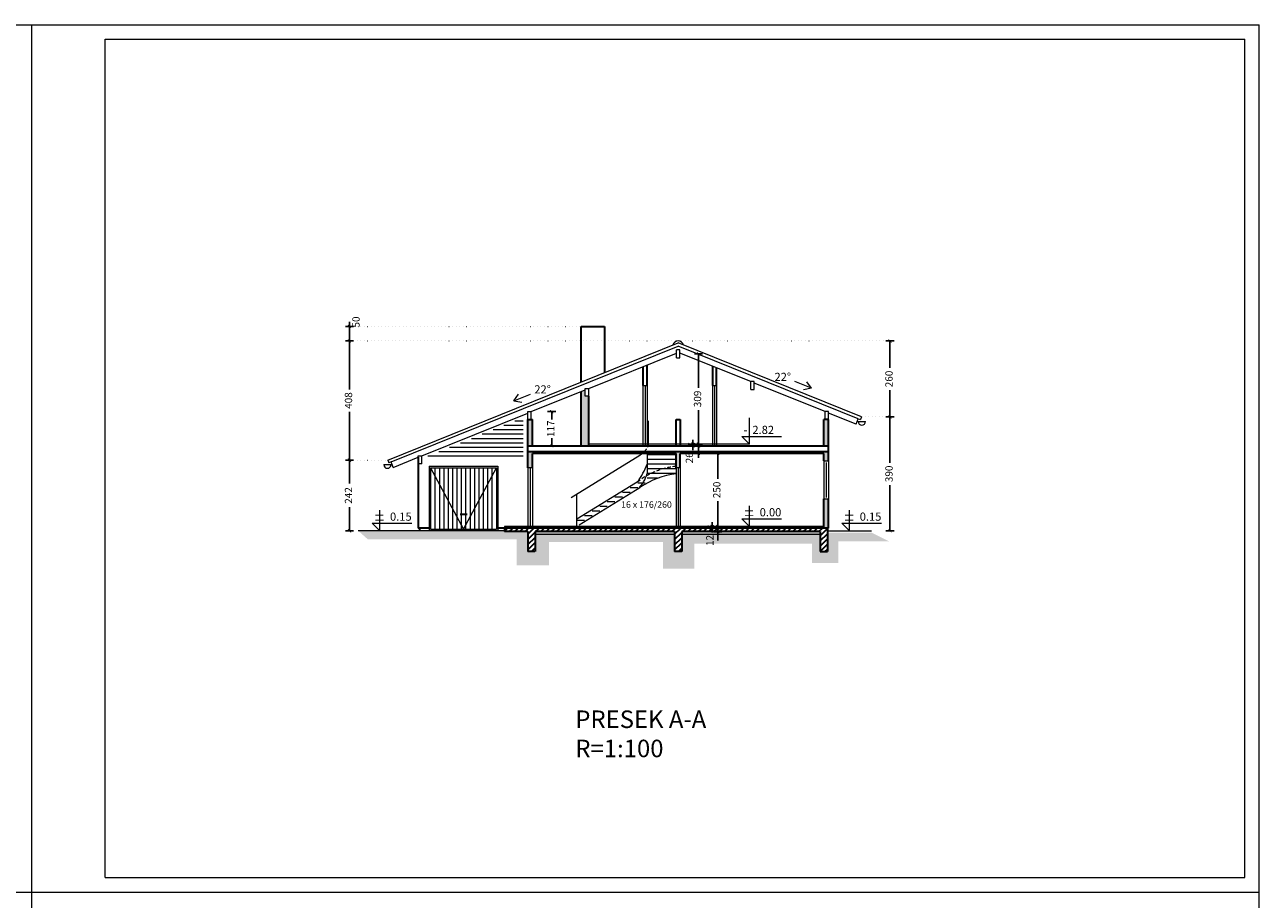
# Model space of a CAD drawing. Extents: x 4004 to 20804, y -2631 to 3309.
# Drawn here: x 16579 to 20804, y 314 to 3309 of the extents above; entities that cross this region are included whole.
import ezdxf

# ---------------------------------------------------------------- set-up
doc = ezdxf.new("R2010")
doc.units = 0
doc.header["$MEASUREMENT"] = 0
doc.linetypes.add('ACAD_ISO07W100', pattern=[3, 0, -3])
doc.linetypes.add('DASHED', pattern=[19.05, 12.7, -6.35])
doc.layers.get('DEFPOINTS').update_dxf_attribs({"linetype": 'CONTINUOUS'})
for name, color, linetype, lineweight in [('Beton', 1, 'CONTINUOUS', 35), ('Drvo', 6, 'CONTINUOUS', 18), ('Kotiranje', 8, 'CONTINUOUS', 9), ('Pomocne linije 1', 2, 'CONTINUOUS', 15), ('Tekst slova', 4, 'CONTINUOUS', 9), ('Teren', 46, 'CONTINUOUS', 18), ('Vrata', 2, 'CONTINUOUS', 20), ('Zidovi', 30, 'CONTINUOUS', 35)]:
    doc.layers.add(name, color=color, linetype=linetype, lineweight=lineweight)
doc.dimstyles.new('Kote 1 100', dxfattribs={"dimtxt": 25, "dimasz": 15, "dimexe": 14, "dimexo": 14, "dimgap": 7, "dimtad": 1, "dimdsep": 46, "dimtxsty": 'Standard', "dimblk": 'ARCHTICK', "dimcen": 2.5, "dimadec": 0, "dimazin": 0, "dimtfac": 1, "dimtmove": 0, "dimatfit": 3, "dimfxl": 0, "dimarcsym": 0})
pattern_1 = [(50, (-5481.252, 9e-13), (18.218467, -1.593909), [1.905, -20.955]), (355, (-5481.252, 9e-13), (-3.524283, 19.105664), [1.524, -16.764]), (100.451, (-5479.734, -0.133), (14.69425, 17.511669), [1.619, -17.809]), (46.1842, (-5481.252, 5.08), (27.107904, -4.204233), [2.8575, -31.4325]), (96.6356, (-5478.993, 4.73), (23.740423, 24.742556), [2.4285, -26.7135]), (351.184, (-5481.252, 5.08), (23.74046, 24.742512), [2.286, -25.146]), (21, (-5478.712, 3.81), (15.161488, -10.226552), [1.905, -20.955]), (326, (-5478.712, 3.81), (6.180203, 18.418797), [1.524, -16.764]), (71.4514, (-5477.448, 2.958), (21.341649, 8.192286), [1.619, -17.809]), (37.5, (-5481.252, 9e-13), (0.3088603, 8.4555039), [0, -16.5608, 0, -17.018, 0, -16.8275]), (7.5, (-5481.252, 9e-13), (6.6819663, 10.0180575), [0, -9.7028, 0, -16.1798, 0, -6.4135]), (327.5, (-5486.916, 9e-13), (13.5590595, -0.5728744), [0, -6.35, 0, -19.812, 0, -26.289]), (317.5, (-5489.456, 9e-13), (14.812918, 2.542649), [0, -8.255, 0, -13.1572, 0, -18.669])]

# ---------------------------------------------------------------- blocks, each defined once
blk = doc.blocks.new('_ArchTick')
at = {"layer": 'Kotiranje', "color": 0, "linetype": 'ByBlock'}
blk.add_line((0, 0), (-1, 0), dxfattribs=at)
blk.add_solid([(0.4, 0.31), (0.31, 0.4), (-0.31, -0.4), (-0.4, -0.31)], dxfattribs=at)
blk = doc.blocks.new('*D200')
at = {"layer": 'DEFPOINTS', "color": 0}
for p in [(18312.6, 1984.3), (18382.5, 1984.3), (18316.6, 1867.3)]:
    blk.add_point(p, dxfattribs=at)
at = {"layer": 'Kotiranje', "color": 0, "lineweight": -2}
for p, q in [((18368.5, 1984.3), (18396.5, 1984.3)), ((18382.5, 1984.3), (18382.5, 1957.8)), ((18368.5, 1867.3), (18396.5, 1867.3)), ((18382.5, 1867.3), (18382.5, 1893.8))]:
    blk.add_line(p, q, dxfattribs=at)
at = {"layer": 'Kotiranje', "color": 0, "lineweight": -2, "xscale": 15, "yscale": 15, "zscale": 15}
for p, rotation in [((18382.5, 1984.3), 90), ((18382.5, 1867.3), 270)]:
    blk.add_blockref('_ArchTick', p, dxfattribs=dict(at, rotation=rotation))
at = {"layer": 'Kotiranje', "color": 0, "insert": (18382.5, 1925.8), "char_height": 25, "attachment_point": 5, "rotation": 90}
blk.add_mtext('117', dxfattribs=at)
blk = doc.blocks.new('*D201')
at = {"layer": 'DEFPOINTS', "color": 0}
for p in [(18821.3, 2182.3), (18821.3, 1873.3), (18884.8, 1873.3)]:
    blk.add_point(p, dxfattribs=at)
at = {"layer": 'Kotiranje', "color": 0, "lineweight": -2}
for p, q in [((18870.8, 2182.3), (18898.8, 2182.3)), ((18884.8, 2182.3), (18884.8, 2066.1)), ((18884.8, 1873.3), (18884.8, 1989.6)), ((18870.8, 1873.3), (18898.8, 1873.3))]:
    blk.add_line(p, q, dxfattribs=at)
at = {"layer": 'Kotiranje', "color": 0, "lineweight": -2, "xscale": 15, "yscale": 15, "zscale": 15}
for p, rotation in [((18884.8, 2182.3), 90), ((18884.8, 1873.3), 270)]:
    blk.add_blockref('_ArchTick', p, dxfattribs=dict(at, rotation=rotation))
at = {"layer": 'Kotiranje', "color": 0, "insert": (18884.8, 2027.8), "char_height": 25, "attachment_point": 5, "rotation": 90}
blk.add_mtext('309', dxfattribs=at)
blk = doc.blocks.new('*D202')
at = {"layer": 'DEFPOINTS', "color": 0}
for p in [(18865.3, 1867.3), (18933.9, 1873.3), (18933.9, 1867.3)]:
    blk.add_point(p, dxfattribs=at)
at = {"layer": 'Kotiranje', "color": 0, "lineweight": -2}
for p, q in [((18879.3, 1873.3), (18851.3, 1873.3)), ((18879.3, 1867.3), (18851.3, 1867.3)), ((18865.3, 1873.3), (18865.3, 1888.3)), ((18865.3, 1873.3), (18865.3, 1867.3)), ((18865.3, 1867.3), (18865.3, 1852.3))]:
    blk.add_line(p, q, dxfattribs=at)
at = {"layer": 'Kotiranje', "color": 0, "lineweight": -2, "xscale": 15, "yscale": 15, "zscale": 15}
for p, rotation in [((18865.3, 1873.3), 270), ((18865.3, 1867.3), 90)]:
    blk.add_blockref('_ArchTick', p, dxfattribs=dict(at, rotation=rotation))
at = {"layer": 'Kotiranje', "color": 0, "insert": (18865.3, 1870.3), "char_height": 25, "attachment_point": 5, "rotation": 90}
blk.add_mtext('6', dxfattribs=at)
blk = doc.blocks.new('*D203')
at = {"layer": 'DEFPOINTS', "color": 0}
for p in [(18933.9, 1867.3), (18884.8, 1841.3), (18933.9, 1841.3)]:
    blk.add_point(p, dxfattribs=at)
at = {"layer": 'Kotiranje', "color": 0, "lineweight": -2}
for p, q in [((18898.8, 1867.3), (18870.8, 1867.3)), ((18884.8, 1867.3), (18884.8, 1841.3)), ((18898.8, 1841.3), (18870.8, 1841.3)), ((18884.8, 1841.3), (18884.8, 1826.3))]:
    blk.add_line(p, q, dxfattribs=at)
at = {"layer": 'Kotiranje', "color": 0, "lineweight": -2, "xscale": 15, "yscale": 15, "zscale": 15}
for p, rotation in [((18884.8, 1867.3), 90), ((18884.8, 1841.3), 270)]:
    blk.add_blockref('_ArchTick', p, dxfattribs=dict(at, rotation=rotation))
at = {"layer": 'Kotiranje', "color": 0, "insert": (18857, 1826.3), "char_height": 25, "attachment_point": 5, "rotation": 90}
blk.add_mtext('26', dxfattribs=at)
blk = doc.blocks.new('*D204')
at = {"layer": 'DEFPOINTS', "color": 0}
for p in [(18821.7, 1841.3), (18821.7, 1591.3), (18950.8, 1591.3)]:
    blk.add_point(p, dxfattribs=at)
at = {"layer": 'Kotiranje', "color": 0, "lineweight": -2}
for p, q in [((18936.8, 1841.3), (18964.8, 1841.3)), ((18950.8, 1841.3), (18950.8, 1754.6)), ((18950.8, 1591.3), (18950.8, 1678.1)), ((18936.8, 1591.3), (18964.8, 1591.3))]:
    blk.add_line(p, q, dxfattribs=at)
at = {"layer": 'Kotiranje', "color": 0, "lineweight": -2, "xscale": 15, "yscale": 15, "zscale": 15}
for p, rotation in [((18950.8, 1841.3), 90), ((18950.8, 1591.3), 270)]:
    blk.add_blockref('_ArchTick', p, dxfattribs=dict(at, rotation=rotation))
at = {"layer": 'Kotiranje', "color": 0, "insert": (18950.8, 1716.3), "char_height": 25, "attachment_point": 5, "rotation": 90}
blk.add_mtext('250', dxfattribs=at)
blk = doc.blocks.new('*D205')
at = {"layer": 'DEFPOINTS', "color": 0}
for p in [(18821.7, 1591.3), (18821.7, 1585.3), (18931.3, 1585.3)]:
    blk.add_point(p, dxfattribs=at)
at = {"layer": 'Kotiranje', "color": 0, "lineweight": -2}
for p, q in [((18931.3, 1591.3), (18931.3, 1606.3)), ((18917.3, 1591.3), (18945.3, 1591.3)), ((18917.3, 1585.3), (18945.3, 1585.3)), ((18931.3, 1591.3), (18931.3, 1585.3)), ((18931.3, 1585.3), (18931.3, 1570.3))]:
    blk.add_line(p, q, dxfattribs=at)
at = {"layer": 'Kotiranje', "color": 0, "lineweight": -2, "xscale": 15, "yscale": 15, "zscale": 15}
for p, rotation in [((18931.3, 1591.3), 270), ((18931.3, 1585.3), 90)]:
    blk.add_blockref('_ArchTick', p, dxfattribs=dict(at, rotation=rotation))
at = {"layer": 'Kotiranje', "color": 0, "insert": (18931.3, 1588.3), "char_height": 25, "attachment_point": 5, "rotation": 90}
blk.add_mtext('6', dxfattribs=at)
blk = doc.blocks.new('*D206')
at = {"layer": 'DEFPOINTS', "color": 0}
for p in [(18821.7, 1585.3), (18827.3, 1573.3), (18950.8, 1573.3)]:
    blk.add_point(p, dxfattribs=at)
at = {"layer": 'Kotiranje', "color": 0, "lineweight": -2}
for p, q in [((18936.8, 1585.3), (18964.8, 1585.3)), ((18936.8, 1573.3), (18964.8, 1573.3)), ((18950.8, 1585.3), (18950.8, 1600.3)), ((18950.8, 1585.3), (18950.8, 1573.3)), ((18950.8, 1573.3), (18950.8, 1543.3))]:
    blk.add_line(p, q, dxfattribs=at)
at = {"layer": 'Kotiranje', "color": 0, "lineweight": -2, "xscale": 15, "yscale": 15, "zscale": 15}
for p, rotation in [((18950.8, 1585.3), 270), ((18950.8, 1573.3), 90)]:
    blk.add_blockref('_ArchTick', p, dxfattribs=dict(at, rotation=rotation))
at = {"layer": 'Kotiranje', "color": 0, "insert": (18927.1, 1543.3), "char_height": 25, "attachment_point": 5, "rotation": 90}
blk.add_mtext('12', dxfattribs=at)
blk = doc.blocks.new('*D207')
at = {"layer": 'DEFPOINTS', "color": 0}
for p in [(17690.4, 2226.3), (18815.3, 2226.3), (17821.7, 1818.3)]:
    blk.add_point(p, dxfattribs=at)
at = {"layer": 'Kotiranje', "color": 0, "lineweight": -2}
for p, q in [((17704.4, 2226.3), (17676.4, 2226.3)), ((17690.4, 2226.3), (17690.4, 2060.6)), ((17690.4, 1818.3), (17690.4, 1984.1)), ((17704.4, 1818.3), (17676.4, 1818.3))]:
    blk.add_line(p, q, dxfattribs=at)
at = {"layer": 'Kotiranje', "color": 0, "lineweight": -2, "xscale": 15, "yscale": 15, "zscale": 15}
for p, rotation in [((17690.4, 2226.3), 90), ((17690.4, 1818.3), 270)]:
    blk.add_blockref('_ArchTick', p, dxfattribs=dict(at, rotation=rotation))
at = {"layer": 'Kotiranje', "color": 0, "insert": (17690.4, 2022.3), "char_height": 25, "attachment_point": 5, "rotation": 90}
blk.add_mtext('408', dxfattribs=at)
blk = doc.blocks.new('*D208')
at = {"layer": 'DEFPOINTS', "color": 0}
for p in [(17690.4, 2276.3), (18483.6, 2276.3), (18483.6, 2226.3)]:
    blk.add_point(p, dxfattribs=at)
at = {"layer": 'Kotiranje', "color": 0, "lineweight": -2}
for p, q in [((17690.4, 2276.3), (17690.4, 2291.3)), ((17704.4, 2276.3), (17676.4, 2276.3)), ((17690.4, 2226.3), (17690.4, 2276.3)), ((17704.4, 2226.3), (17676.4, 2226.3))]:
    blk.add_line(p, q, dxfattribs=at)
at = {"layer": 'Kotiranje', "color": 0, "lineweight": -2, "xscale": 15, "yscale": 15, "zscale": 15}
for p, rotation in [((17690.4, 2276.3), 90), ((17690.4, 2226.3), 270)]:
    blk.add_blockref('_ArchTick', p, dxfattribs=dict(at, rotation=rotation))
at = {"layer": 'Kotiranje', "color": 0, "insert": (17716.1, 2291.3), "char_height": 25, "attachment_point": 5, "rotation": 90}
blk.add_mtext('50', dxfattribs=at)
blk = doc.blocks.new('*D209')
at = {"layer": 'DEFPOINTS', "color": 0}
for p in [(17821.7, 1818.3), (17690.4, 1576.3), (17821.7, 1576.3)]:
    blk.add_point(p, dxfattribs=at)
at = {"layer": 'Kotiranje', "color": 0, "lineweight": -2}
for p, q in [((17704.4, 1818.3), (17676.4, 1818.3)), ((17690.4, 1818.3), (17690.4, 1737.7)), ((17690.4, 1576.3), (17690.4, 1657)), ((17704.4, 1576.3), (17676.4, 1576.3))]:
    blk.add_line(p, q, dxfattribs=at)
at = {"layer": 'Kotiranje', "color": 0, "lineweight": -2, "xscale": 15, "yscale": 15, "zscale": 15}
for p, rotation in [((17690.4, 1818.3), 90), ((17690.4, 1576.3), 270)]:
    blk.add_blockref('_ArchTick', p, dxfattribs=dict(at, rotation=rotation))
at = {"layer": 'Kotiranje', "color": 0, "insert": (17690.4, 1697.3), "char_height": 25, "attachment_point": 5, "rotation": 90}
blk.add_mtext('242', dxfattribs=at)
blk = doc.blocks.new('*D210')
at = {"layer": 'DEFPOINTS', "color": 0}
for p in [(19442.7, 1966.3), (19442.7, 1576.3), (19540, 1576.3)]:
    blk.add_point(p, dxfattribs=at)
at = {"layer": 'Kotiranje', "color": 0, "lineweight": -2}
for p, q in [((19526, 1966.3), (19554, 1966.3)), ((19540, 1966.3), (19540, 1809.6)), ((19540, 1576.3), (19540, 1733.1)), ((19526, 1576.3), (19554, 1576.3))]:
    blk.add_line(p, q, dxfattribs=at)
at = {"layer": 'Kotiranje', "color": 0, "lineweight": -2, "xscale": 15, "yscale": 15, "zscale": 15}
for p, rotation in [((19540, 1966.3), 90), ((19540, 1576.3), 270)]:
    blk.add_blockref('_ArchTick', p, dxfattribs=dict(at, rotation=rotation))
at = {"layer": 'Kotiranje', "color": 0, "insert": (19540, 1771.3), "char_height": 25, "attachment_point": 5, "rotation": 90}
blk.add_mtext('390', dxfattribs=at)
blk = doc.blocks.new('*D211')
at = {"layer": 'DEFPOINTS', "color": 0}
for p in [(18815.3, 2226.3), (19540, 2226.3), (19442.7, 1966.3)]:
    blk.add_point(p, dxfattribs=at)
at = {"layer": 'Kotiranje', "color": 0, "lineweight": -2}
for p, q in [((19526, 2226.3), (19554, 2226.3)), ((19540, 2226.3), (19540, 2134.6)), ((19540, 1966.3), (19540, 2058.1)), ((19526, 1966.3), (19554, 1966.3))]:
    blk.add_line(p, q, dxfattribs=at)
at = {"layer": 'Kotiranje', "color": 0, "lineweight": -2, "xscale": 15, "yscale": 15, "zscale": 15}
for p, rotation in [((19540, 2226.3), 90), ((19540, 1966.3), 270)]:
    blk.add_blockref('_ArchTick', p, dxfattribs=dict(at, rotation=rotation))
at = {"layer": 'Kotiranje', "color": 0, "insert": (19540, 2096.3), "char_height": 25, "attachment_point": 5, "rotation": 90}
blk.add_mtext('260', dxfattribs=at)

msp = doc.modelspace()

# ---------------------------------------------------------------- hatches: boundary and pattern name
at = {"layer": 'Beton'}
h = msp.add_hatch(dxfattribs=at)
h.set_pattern_fill('ANSI31', color=256, scale=4, style=0)
h.set_pattern_definition([(45, (-5481.252, 9e-13), (-8.980256, 8.980256), [])])
h.paths.add_polyline_path([(18803.341, 1505.348), (18827.341, 1505.348), (18827.341, 1573.348), (19301.041, 1573.348), (19301.041, 1505.348), (19326.041, 1505.348), (19326.041, 1585.348), (18220.641, 1585.348), (18220.641, 1573.348), (18300.641, 1573.348), (18300.641, 1505.348), (18325.641, 1505.348), (18325.641, 1573.348), (18803.341, 1573.348)])
h.paths.add_polyline_path([(18957.039, 1572.532), (18957.039, 1604.455), (18905.522, 1604.455), (18905.522, 1572.532)], flags=9)
at = {"layer": 'Teren'}
h = msp.add_hatch(dxfattribs=at)
h.set_pattern_fill('AR-CONC', color=256, scale=0.3, style=0)
h.set_pattern_definition([(50, (-5481.25, 9e-13), (54.6554, -4.781726), [5.715, -62.865]), (355, (-5481.25, 9e-13), (-10.57285, 57.31699), [4.572, -50.292]), (100.451, (-5476.697, -0.4), (44.08275, 52.53501), [4.857, -53.427]), (46.1842, (-5481.25, 15.24), (81.32371, -12.6127), [8.5725, -94.2975]), (96.6356, (-5474.475, 14.19), (71.22127, 74.22767), [7.2855, -80.1405]), (351.184, (-5481.25, 15.24), (71.22138, 74.22754), [6.858, -75.438]), (21, (-5473.63, 11.43), (45.48446, -30.679656), [5.715, -62.865]), (326, (-5473.63, 11.43), (18.54061, 55.25639), [4.572, -50.292]), (71.4514, (-5469.84, 8.873), (64.02495, 24.57686), [4.857, -53.427]), (37.5, (-5481.252, 9e-13), (0.926581, 25.366512), [0, -49.6824, 0, -51.054, 0, -50.4825]), (7.5, (-5481.252, 9e-13), (20.0459, 30.054172), [0, -29.1084, 0, -48.5394, 0, -19.2405]), (327.5, (-5498.244, 9e-13), (40.677179, -1.718623), [0, -19.05, 0, -59.436, 0, -78.867]), (317.5, (-5505.864, 9e-13), (44.438754, 7.627947), [0, -24.765, 0, -39.4716, 0, -56.007])])
h.paths.add_polyline_path([(18373.213, 1538.161), (18764.004, 1538.161), (18764.004, 1446.84), (18870.148, 1446.84), (18870.148, 1531.692), (19273.045, 1531.692), (19273.045, 1466.189), (19363.498, 1466.189), (19363.498, 1539.974), (19537.944, 1539.974), (19476.928, 1570.348), (19326.041, 1570.348), (19326.041, 1505.348), (19301.041, 1505.348), (19301.041, 1563.348), (18827.341, 1563.348), (18827.341, 1505.348), (18803.341, 1505.348), (18803.341, 1563.348), (18325.641, 1563.348), (18325.641, 1505.348), (18300.641, 1505.348), (18300.641, 1573.348), (18220.641, 1573.348), (18220.641, 1576.348), (17720.645, 1576.348), (17752.961, 1547.384), (18262.454, 1547.384), (18262.454, 1457.921), (18373.213, 1457.921)])
h.paths.add_polyline_path([(18957.466, 1493.093), (18957.466, 1544.44), (18905.948, 1544.44), (18905.948, 1493.093)], flags=25)
h = msp.add_hatch(dxfattribs=at)
h.set_pattern_fill('AR-CONC', color=256, scale=0.1, style=0)
h.set_pattern_definition(pattern_1)
h.paths.add_polyline_path([(18803.341, 1573.348), (18325.641, 1573.348), (18325.641, 1563.348), (18803.341, 1563.348)])
h = msp.add_hatch(dxfattribs=at)
h.set_pattern_fill('AR-CONC', color=256, scale=0.1, style=0)
h.set_pattern_definition(pattern_1)
h.paths.add_polyline_path([(19301.041, 1573.348), (18827.341, 1573.348), (18827.341, 1563.348), (19301.041, 1563.348)])
at = {"layer": 'Zidovi'}
for points in [[(18509.241, 2036.78), (18497.241, 2036.78), (18497.241, 2058.932), (18483.641, 2053.437), (18483.641, 1867.348), (18509.241, 1867.348)], [(18300.641, 1867.348), (18316.641, 1867.348), (18316.641, 1957.348), (18300.641, 1957.348)], [(19314.041, 1867.348), (19330.041, 1867.348), (19330.041, 1957.348), (19318.041, 1957.348), (19314.041, 1957.352)], [(18316.641, 1841.348), (18808.941, 1841.348), (18808.941, 1791.348), (18821.741, 1791.348), (18821.741, 1841.348), (19314.041, 1841.348), (19314.041, 1815.348), (19330.041, 1815.348), (19330.041, 1846.348), (18300.641, 1846.348), (18300.641, 1791.348), (18316.641, 1791.348)], [(19330.041, 1685.348), (19314.041, 1685.348), (19314.041, 1585.348), (19326.041, 1585.348), (19330.041, 1585.348)]]:
    msp.add_hatch(color=256, dxfattribs=at).paths.add_polyline_path(points)

# ---------------------------------------------------------------- linework, layer by layer
at = {"layer": 'Beton'}
for p, q in [((18069.261, 1632.784), (18092.747, 1632.784)), ((17963.141, 1585.348), (17925.641, 1585.348)), ((17929.641, 1585.348), (17929.641, 1577.348)), ((18220.641, 1585.348), (18198.141, 1585.348)), ((19326.041, 1585.348), (18220.641, 1585.348)), ((18220.641, 1585.348), (18220.641, 1573.348)), ((18300.641, 1573.348), (18220.641, 1573.348)), ((18300.641, 1573.348), (18300.641, 1505.348)), ((18325.641, 1573.348), (18325.641, 1505.348)), ((18803.341, 1573.348), (18325.641, 1573.348)), ((18803.341, 1573.348), (18803.341, 1505.348)), ((18827.341, 1573.348), (18827.341, 1505.348)), ((19301.041, 1573.348), (18827.341, 1573.348)), ((19301.041, 1573.348), (19301.041, 1505.348)), ((19326.041, 1585.348), (19326.041, 1505.348)), ((18324.641, 1505.348), (18300.641, 1505.348)), ((18827.341, 1505.348), (18803.341, 1505.348)), ((19301.041, 1505.348), (19326.041, 1505.348))]:
    msp.add_line(p, q, dxfattribs=at)
at = {"layer": 'Drvo', "color": 1}
for p, q in [((17821.693, 1818.348), (18815.341, 2219.808)), ((19442.677, 1966.348), (18815.341, 2219.808)), ((19431.513, 1960.073), (19438.931, 1957.077)), ((19442.677, 1966.348), (19438.931, 1957.077)), ((17821.693, 1818.348), (17825.439, 1809.077)), ((17832.856, 1812.073), (17825.439, 1809.077))]:
    msp.add_line(p, q, dxfattribs=at)
at = {"layer": 'Drvo'}
for p, q in [((17832.856, 1812.073), (18815.341, 2209.023)), ((19431.513, 1960.073), (18815.341, 2209.023)), ((18509.241, 2063.78), (18809.341, 2185.028)), ((18821.341, 2195.848), (18809.341, 2195.848)), ((18809.341, 2168.848), (18809.341, 2195.848)), ((18809.341, 2168.848), (18821.341, 2168.848)), ((18821.341, 2168.848), (18821.341, 2195.848)), ((19063.691, 2087.112), (18821.341, 2185.028)), ((19075.691, 2087.112), (19063.691, 2087.112)), ((19063.691, 2060.112), (19063.691, 2087.112)), ((19075.691, 2060.112), (19075.691, 2087.112)), ((19318.041, 1984.348), (19075.691, 2082.264)), ((18312.641, 1984.348), (18497.241, 2058.932)), ((18497.241, 2036.78), (18497.241, 2063.78)), ((18497.241, 2063.78), (18509.241, 2063.78)), ((18509.241, 2036.78), (18497.241, 2036.78)), ((18509.241, 2036.78), (18509.241, 2063.78)), ((19063.691, 2060.112), (19075.691, 2060.112)), ((17937.641, 1832.839), (18300.641, 1979.5)), ((18300.641, 1957.348), (18300.641, 1984.348)), ((18300.641, 1984.348), (18312.641, 1984.348)), ((18312.641, 1957.348), (18300.641, 1957.348)), ((18312.641, 1957.348), (18312.641, 1984.348)), ((19330.041, 1984.348), (19318.041, 1984.348)), ((19318.041, 1957.348), (19318.041, 1984.348)), ((19318.041, 1957.348), (19330.041, 1957.348)), ((19330.041, 1957.348), (19330.041, 1984.348)), ((19424.021, 1941.53), (19330.041, 1979.5)), ((19424.021, 1941.53), (19431.513, 1960.073)), ((17840.348, 1793.53), (17925.641, 1827.99)), ((17925.641, 1805.839), (17925.641, 1832.839)), ((17925.641, 1832.839), (17937.641, 1832.839)), ((17937.641, 1805.839), (17937.641, 1832.839)), ((18808.941, 1841.348), (18708.941, 1841.348)), ((18708.941, 1841.348), (18708.941, 1772.348)), ((18808.941, 1836.348), (18708.941, 1836.348)), ((18808.941, 1820.348), (18708.941, 1820.348)), ((18808.941, 1841.348), (18808.941, 1771.348)), ((17840.348, 1793.53), (17832.856, 1812.073)), ((17937.641, 1805.839), (17925.641, 1805.839)), ((18808.941, 1804.348), (18708.941, 1804.348)), ((18808.941, 1788.348), (18708.941, 1788.348)), ((18468.941, 1617.42), (18684.725, 1750.21)), ((18676.941, 1740.348), (18702.941, 1740.348)), ((18808.941, 1772.348), (18708.941, 1772.348)), ((18745.046, 1756.348), (18708.941, 1756.348)), ((18476.725, 1596.348), (18684.725, 1724.348)), ((18598.941, 1692.348), (18624.941, 1692.348)), ((18624.941, 1708.348), (18650.941, 1708.348)), ((18650.941, 1724.348), (18676.941, 1724.348)), ((18546.941, 1660.348), (18572.941, 1660.348)), ((18572.941, 1676.348), (18598.941, 1676.348)), ((18468.941, 1591.348), (18468.941, 1617.42)), ((18468.941, 1612.348), (18494.941, 1612.348)), ((18494.941, 1628.348), (18520.941, 1628.348)), ((18520.941, 1644.348), (18546.941, 1644.348))]:
    msp.add_line(p, q, dxfattribs=at)
at = {"layer": 'Drvo', "color": 1}
msp.add_arc((18815.341, 2206.943), 19.406, 15.93089, 164.06911, dxfattribs=at)
at = {"layer": 'Drvo'}
for centre, radius, start, end in [((18468.914, 1894.03), 256.234, 324.278426, 339.512688), ((18610.29, 1796.054), 101.459, 311.065639, 346.487956), ((18836.194, 1511.676), 261.099, 95.991376, 125.459153)]:
    msp.add_arc(centre, radius, start, end, dxfattribs=at)
at = {"layer": 'Drvo', "linetype": 'DASHED'}
msp.add_arc((18835.719, 1538.795), 259.799, 95.915992, 125.534536, dxfattribs=at)
at = {"layer": 'Kotiranje', "lineweight": 5}
for p, q in [((12404.09, 3309.385), (16604.09, 3309.385)), ((16604.09, 339.385), (16604.09, 3309.385)), ((16604.09, 339.385), (16604.09, 3309.385)), ((16604.09, 3309.385), (20804.09, 3309.385)), ((20804.09, 339.385), (20804.09, 3309.385)), ((16854.09, 389.385), (16854.09, 3259.385)), ((16854.09, 3259.385), (20754.09, 3259.385)), ((20754.09, 389.385), (20754.09, 3259.385)), ((16854.09, 389.385), (20754.09, 389.385)), ((12404.09, 339.385), (16604.09, 339.385)), ((12404.09, 339.385), (16604.09, 339.385)), ((16604.09, 339.385), (20804.09, 339.385)), ((16604.09, -2630.615), (16604.09, 339.385)), ((16604.09, -2630.615), (16604.09, 339.385)), ((16604.09, 339.385), (20804.09, 339.385)), ((20804.09, -2630.615), (20804.09, 339.385))]:
    msp.add_line(p, q, dxfattribs=at)
at = {"layer": 'Kotiranje', "linetype": 'ACAD_ISO07W100', "ltscale": 4}
for p, q in [((17704.363, 2276.348), (18483.641, 2276.348)), ((17704.363, 2226.348), (18815.341, 2226.348)), ((18815.341, 2226.348), (19525.97, 2226.348)), ((19442.677, 1966.348), (19525.97, 1966.348)), ((17704.363, 1818.348), (17821.693, 1818.348))]:
    msp.add_line(p, q, dxfattribs=at)
at = {"layer": 'Kotiranje'}
for p, q in [((19271.531, 2064.189), (19214.599, 2087.191)), ((19271.531, 2064.189), (19255.564, 2086.657)), ((18253.172, 2021.37), (18310.104, 2044.372)), ((18253.172, 2021.37), (18269.139, 2043.838)), ((19271.531, 2064.189), (19244.437, 2059.118)), ((18253.172, 2021.37), (18280.265, 2016.299)), ((19059.06, 1873.348), (19059.06, 1943.95)), ((19033.458, 1898.95), (19169.303, 1898.95)), ((19059.06, 1873.348), (19033.458, 1898.95)), ((17968.141, 1792.348), (18080.641, 1582.348)), ((18080.641, 1582.348), (18193.141, 1792.348)), ((18468.941, 1617.42), (18468.941, 1702.42)), ((19059.06, 1591.348), (19059.06, 1661.95)), ((17794.014, 1576.348), (17794.014, 1646.95)), ((19033.458, 1616.95), (19169.303, 1616.95)), ((19059.06, 1591.348), (19033.458, 1616.95)), ((19401.485, 1576.348), (19401.485, 1646.95)), ((17768.412, 1601.95), (17904.257, 1601.95)), ((17794.014, 1576.348), (17768.412, 1601.95)), ((19375.883, 1601.95), (19511.728, 1601.95)), ((19401.485, 1576.348), (19375.883, 1601.95))]:
    msp.add_line(p, q, dxfattribs=at)
at = {"layer": 'Kotiranje', "color": 3}
for p, q in [((18713.85, 1867.348), (18713.85, 1952.348)), ((18449.66, 1690.555), (18684.725, 1835.21))]:
    msp.add_line(p, q, dxfattribs=at)
at = {"layer": 'Kotiranje', "linetype": 'DASHED'}
msp.add_arc((18633.749, 1910.674), 91.068, 304.039121, 331.591499, dxfattribs=at)
at = {"layer": 'Pomocne linije 1'}
for p, q in [((18256.065, 1952.839), (18284.675, 1952.839)), ((19059.06, 1873.348), (19059.06, 1963.348)), ((19431.513, 1950.802), (19456.513, 1950.802)), ((18144.686, 1907.839), (18284.675, 1907.839)), ((18181.813, 1922.839), (18284.675, 1922.839)), ((18218.939, 1937.839), (18284.675, 1937.839)), ((18033.307, 1862.839), (18284.675, 1862.839)), ((18070.434, 1877.839), (18284.675, 1877.839)), ((18107.56, 1892.839), (18284.675, 1892.839)), ((19059.06, 1873.348), (18509.241, 1873.348)), ((19059.06, 1867.348), (18509.241, 1867.348)), ((17959.055, 1832.839), (18284.675, 1832.839)), ((17996.181, 1847.839), (18284.675, 1847.839)), ((17807.856, 1802.802), (17832.856, 1802.802)), ((19314.041, 1591.348), (18308.641, 1591.348))]:
    msp.add_line(p, q, dxfattribs=at)
for centre in [(19444.013, 1950.802), (17820.356, 1802.802)]:
    msp.add_arc(centre, 12.5, 180, 0, dxfattribs=at)
at = {"layer": 'Tekst slova'}
for p, q in [((17983.141, 1792.348), (17983.141, 1582.348)), ((17998.141, 1792.348), (17998.141, 1582.348)), ((18013.141, 1792.348), (18013.141, 1582.348)), ((18028.141, 1792.348), (18028.141, 1582.348)), ((18043.141, 1792.348), (18043.141, 1582.348)), ((18058.141, 1792.348), (18058.141, 1582.348)), ((18073.141, 1792.348), (18073.141, 1582.348)), ((18088.141, 1792.348), (18088.141, 1582.348)), ((18103.141, 1792.348), (18103.141, 1582.348)), ((18118.141, 1792.348), (18118.141, 1582.348)), ((18133.141, 1792.348), (18133.141, 1582.348)), ((18148.141, 1792.348), (18148.141, 1582.348)), ((18163.141, 1792.348), (18163.141, 1582.348)), ((18178.141, 1792.348), (18178.141, 1582.348))]:
    msp.add_line(p, q, dxfattribs=at)
at = {"layer": 'Teren'}
for p, q in [((18220.641, 1576.348), (17720.645, 1576.348)), ((18308.641, 1591.348), (18220.641, 1591.348)), ((18220.641, 1591.348), (18220.641, 1585.348)), ((18803.341, 1563.348), (18325.641, 1563.348)), ((19301.041, 1563.348), (18827.341, 1563.348)), ((19326.041, 1576.348), (19476.928, 1576.348))]:
    msp.add_line(p, q, dxfattribs=at)
at = {"layer": 'Vrata'}
for p, q in [((18696.141, 2073.348), (18708.941, 2073.348)), ((18696.141, 1867.348), (18696.141, 2073.348)), ((18702.541, 2073.348), (18702.541, 1867.348)), ((18708.941, 2073.348), (18708.941, 1867.348)), ((18933.941, 1867.348), (18933.941, 2073.348)), ((18933.941, 2073.348), (18946.741, 2073.348)), ((18940.341, 1867.348), (18940.341, 2073.348)), ((18946.741, 2073.348), (18946.741, 1867.348)), ((17963.141, 1797.348), (17963.141, 1577.348)), ((17963.141, 1797.348), (18198.141, 1797.348)), ((17968.141, 1792.348), (17968.141, 1582.348)), ((17968.141, 1792.348), (18193.141, 1792.348)), ((18193.141, 1792.348), (18193.141, 1582.348)), ((18198.141, 1797.348), (18198.141, 1577.348)), ((18316.641, 1791.348), (18300.641, 1791.348)), ((18300.641, 1791.348), (18300.641, 1591.348)), ((18308.641, 1791.348), (18308.641, 1591.348)), ((18316.641, 1791.348), (18316.641, 1591.348)), ((18821.741, 1791.348), (18808.941, 1791.348)), ((18808.941, 1791.348), (18808.941, 1585.348)), ((18815.341, 1791.348), (18815.341, 1591.348)), ((18821.741, 1791.348), (18821.741, 1585.348)), ((19314.041, 1815.348), (19330.041, 1815.348)), ((19314.041, 1815.348), (19314.041, 1685.348)), ((19322.041, 1810.348), (19322.041, 1690.348)), ((19330.041, 1815.348), (19330.041, 1685.348)), ((19314.041, 1685.348), (19330.041, 1685.348)), ((17968.141, 1582.348), (18193.141, 1582.348))]:
    msp.add_line(p, q, dxfattribs=at)
at = {"layer": 'Zidovi'}
for p, q in [((18483.641, 2085.793), (18483.641, 2276.348)), ((18483.641, 2276.348), (18563.641, 2276.348)), ((18563.641, 2276.348), (18563.641, 2118.115)), ((18696.141, 2073.348), (18696.141, 2139.292)), ((18708.941, 2073.348), (18708.941, 2144.464)), ((18933.941, 2073.348), (18933.941, 2139.535)), ((18946.741, 2073.348), (18946.741, 2134.363)), ((18483.641, 1867.348), (18483.641, 2053.437)), ((18509.241, 1867.348), (18509.241, 2036.78)), ((18300.641, 1867.348), (18300.641, 1957.348)), ((18300.641, 1957.348), (18316.641, 1957.348)), ((18316.641, 1867.348), (18316.641, 1957.348)), ((18808.941, 1867.348), (18808.941, 1957.348)), ((18808.941, 1957.348), (18821.741, 1957.348)), ((18821.741, 1957.348), (18821.741, 1867.348)), ((19314.041, 1867.348), (19314.041, 1957.352)), ((19330.041, 1957.348), (19314.041, 1957.352)), ((19330.041, 1867.348), (19330.041, 1957.348)), ((18300.641, 1791.348), (18300.641, 1867.348)), ((18300.641, 1867.348), (19330.041, 1867.348)), ((19330.041, 1815.348), (19330.041, 1867.348)), ((17925.641, 1827.99), (17925.641, 1585.348)), ((19330.041, 1846.348), (18300.641, 1846.348)), ((18316.641, 1791.348), (18316.641, 1841.348)), ((18808.941, 1841.348), (18316.641, 1841.348)), ((18808.941, 1791.348), (18808.941, 1841.348)), ((19314.041, 1841.348), (18821.741, 1841.348)), ((18821.741, 1791.348), (18821.741, 1841.348)), ((19314.041, 1815.348), (19314.041, 1841.348)), ((19314.041, 1585.348), (19314.041, 1685.348)), ((19330.041, 1585.348), (19330.041, 1685.348)), ((19326.041, 1585.348), (19330.041, 1585.348))]:
    msp.add_line(p, q, dxfattribs=at)

# ---------------------------------------------------------------- texts
at = {"layer": 'Kotiranje'}
for s, insert, char_height, width, attachment_point in [('22%%D', (19201.583, 2117.343), 28, 83.35992, 3), ('22%%D', (18323.119, 2074.524), 28, 83.35992, 1), ('-  2.82', (19038.916, 1935.799), 28, 194.19457, 1), ('16 x 176/260', (18620.146, 1677.03), 22, 247.56205, 1), ('%%P  0.00', (19038.916, 1653.799), 28, 194.19457, 1), ('%%P  0.15', (17773.87, 1638.799), 28, 194.19457, 1), ('%%P  0.15', (19381.341, 1638.799), 28, 194.19457, 1)]:
    msp.add_mtext(s, dxfattribs=dict(at, insert=insert, char_height=char_height, width=width, attachment_point=attachment_point))
at = {"layer": 'Tekst slova', "insert": (18463.336, 961.005), "char_height": 60, "width": 1164.59689, "attachment_point": 1}
msp.add_mtext('PRESEK A-A\\PR=1:100', dxfattribs=at)

# ---------------------------------------------------------------- dimensions: what is measured, and where the dimension line sits
at = {"layer": 'Kotiranje'}
for base, p1, p2, picture, middle in [((17690.363, 2276.348), (18483.641, 2226.348), (18483.641, 2276.348), '*D208', (17716.113, 2291.348)), ((17690.363, 2226.348), (17821.693, 1818.348), (18815.341, 2226.348), '*D207', (17690.363, 2022.348)), ((19539.97, 2226.348), (19442.677, 1966.348), (18815.341, 2226.348), '*D211', (19539.97, 2096.348)), ((18884.789, 1873.348), (18821.341, 2182.348), (18821.341, 1873.348), '*D201', (18884.789, 2027.848)), ((18382.542, 1984.348), (18316.641, 1867.348), (18312.641, 1984.348), '*D200', (18382.542, 1925.848)), ((19539.97, 1576.348), (19442.677, 1966.348), (19442.677, 1576.348), '*D210', (19539.97, 1771.348)), ((18884.789, 1841.348), (18933.941, 1867.348), (18933.941, 1841.348), '*D203', (18856.955, 1826.348)), ((17690.363, 1576.348), (17821.693, 1818.348), (17821.693, 1576.348), '*D209', (17690.363, 1697.348)), ((18950.815, 1591.348), (18821.741, 1841.348), (18821.741, 1591.348), '*D204', (18950.815, 1716.348)), ((18950.815, 1573.348), (18821.741, 1585.348), (18827.341, 1573.348), '*D206', (18927.148, 1543.348))]:
    dim = msp.add_linear_dim(base=base, p1=p1, p2=p2, angle=90, dimstyle='Kote 1 100', dxfattribs=at)
    dim.commit()
    dim.dimension.update_dxf_attribs({"geometry": picture, "text_midpoint": middle, "text_rotation": 90})
for base, p1, p2, picture, middle in [((18865.289, 1867.348), (18933.941, 1873.348), (18933.941, 1867.348), '*D202', (18865.289, 1870.348)), ((18931.315, 1585.348), (18821.741, 1591.348), (18821.741, 1585.348), '*D205', (18931.315, 1588.348))]:
    dim = msp.add_linear_dim(base=base, p1=p1, p2=p2, angle=90, dimstyle='Kote 1 100', dxfattribs=at)
    dim.commit()
    dim.dimension.update_dxf_attribs({"geometry": picture, "text_midpoint": middle, "dimtype": 160, "text_rotation": 90})

doc.saveas('drawing.dxf')
